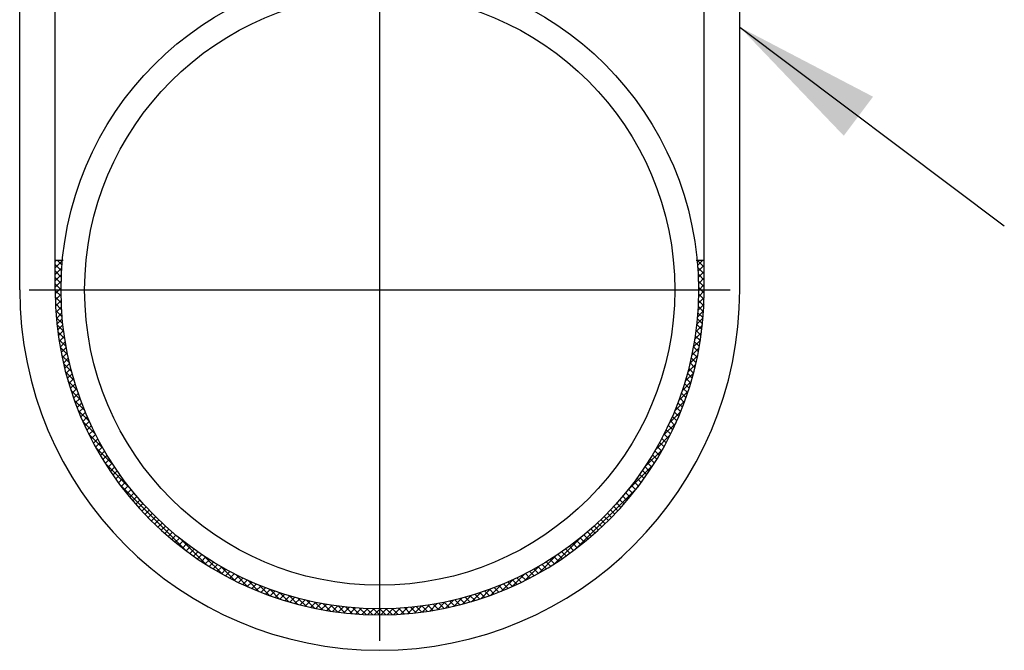
# Model space of a CAD drawing. Extents: x 503840 to 650663, y -66161 to 57098.
# Drawn here: x 615328 to 615991, y 30050 to 30475 of the extents above; entities that cross this region are included whole.
import ezdxf

# ---------------------------------------------------------------- set-up
doc = ezdxf.new("R2010")
doc.units = 0
doc.header["$LTSCALE"] = 1000
doc.header["$MEASUREMENT"] = 0
doc.linetypes.add('CENTER', pattern=[2, 1.25, -0.25, 0.25, -0.25])
doc.styles.get("Standard").update_dxf_attribs({"font": 'gbenor.shx', "bigfont": 'gbcbig.shx'})
doc.dimstyles.get("Standard").update_dxf_attribs({"dimscale": 100, "dimtxt": 3.5, "dimasz": 1, "dimexe": 2.5, "dimexo": 3, "dimgap": 1.5, "dimtad": 1, "dimdec": 0, "dimzin": 0, "dimdsep": 46, "dimtxsty": 'Standard', "dimblk": 'ARCHTICK', "dimcen": 0.09, "dimadec": 0, "dimazin": 0, "dimtfac": 1, "dimtdec": 0, "dimtix": 1, "dimtmove": 2, "dimatfit": 3, "dimfxl": 0, "dimtolj": 1, "dimtzin": 0, "dimarcsym": 0})

# ---------------------------------------------------------------- blocks, each defined once
blk = doc.blocks.new('_ArchTick')
at = {"color": 0, "linetype": 'ByBlock', "const_width": 0.4}
blk.add_lwpolyline([(-0.5, -0.5), (0.5, 0.5)], dxfattribs=at)

msp = doc.modelspace()

# ---------------------------------------------------------------- hatches: boundary and pattern name
h = msp.add_hatch()
h.set_pattern_fill('ANSI37', color=256, scale=0.970199, style=0)
h.set_pattern_definition([(45, (662209.4185, 118933.582), (-2.17815894, 2.17815894), []), (135, (662209.4185, 118933.582), (-2.17815894, -2.17815894), [])])
h.paths.add_polyline_path([(615789.27, 30312.53), (615784.37, 30312.53, -0.023186), (615785.29, 30292.64, -1), (615355.69, 30292.64, -0.023186), (615356.61, 30312.53), (615351.71, 30312.53), (615351.71, 30292.64, 1), (615789.27, 30292.64)])

# ---------------------------------------------------------------- linework, layer by layer
at = {"linetype": 'Continuous'}
for p, q in [((615327.84, 30292.64), (615327.84, 30646.67)), ((615351.71, 30292.64), (615351.71, 30646.67)), ((615789.27, 30292.64), (615789.27, 30646.67)), ((615813.14, 30292.64), (615813.14, 30646.67)), ((615357.11, 30312.53), (615351.71, 30312.53)), ((615789.27, 30312.53), (615783.87, 30312.53))]:
    msp.add_line(p, q, dxfattribs=at)
at = {"linetype": 'CENTER'}
for p, q in [((615570.49, 30056.36), (615570.49, 30516.3)), ((615334.21, 30292.64), (615806.77, 30292.64))]:
    msp.add_line(p, q, dxfattribs=at)
at = {"linetype": 'Continuous'}
for radius in [214.8, 198.89]:
    msp.add_circle((615570.49, 30292.64), radius, dxfattribs=at)
for radius in [242.65, 218.78]:
    msp.add_arc((615570.49, 30292.64), radius, 180, 0, dxfattribs=at)

# ---------------------------------------------------------------- leaders
msp.add_leader([(615813.14, 30469.66), (615991.45, 30335.8)], dimstyle='Standard', override={"dimgap": 20, "dimtad": 0})

doc.saveas('drawing.dxf')
